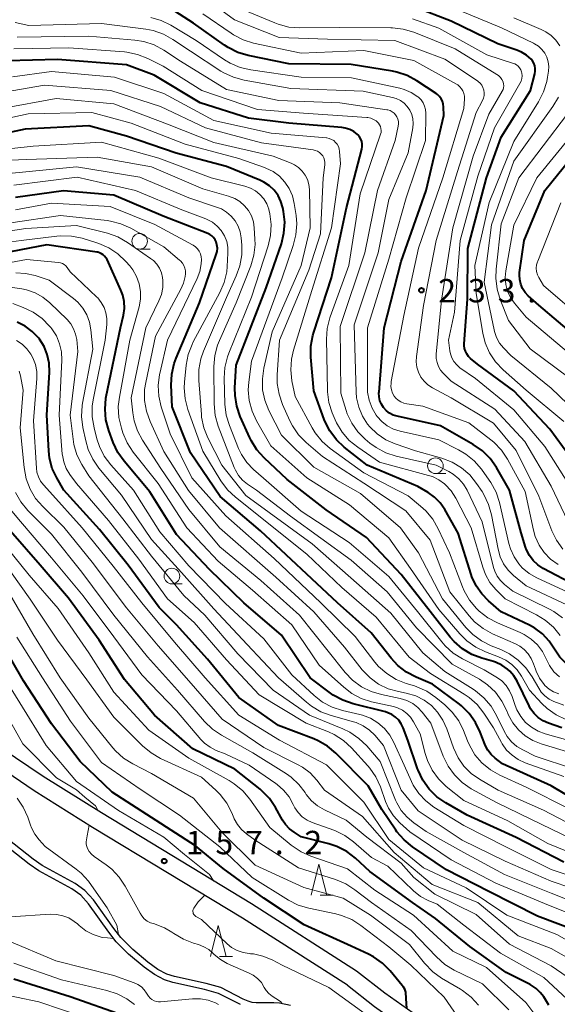
# Model space of a CAD drawing. Units: metres. Extents: x -76000 to -73999, y 27000 to 28500.
# Drawn here: x -74220 to -74134, y 27167 to 27324 of the extents above; entities that cross this region are included whole.
import ezdxf

# ---------------------------------------------------------------- set-up
doc = ezdxf.new("R2010")
doc.units = ezdxf.units.M
for name, color, linetype, lineweight in [('210100_道路縁(街区線)', 7, 'Continuous', 30), ('510100_河川', 7, 'Continuous', 30), ('633100_広葉樹林', 7, 'Continuous', 13), ('633200_針葉樹林', 7, 'Continuous', 13), ('710100_等高線(計曲線)', 7, 'Continuous', 40), ('710200_等高線(主曲線)', 7, 'Continuous', 13), ('731200_図化機測定による標高点', 7, 'Continuous', 40)]:
    doc.layers.add(name, color=color, linetype=linetype, lineweight=lineweight)
doc.styles.add('Style-WORKING', font='MS Gothic.ttf')

msp = doc.modelspace()

# ---------------------------------------------------------------- linework, layer by layer
at = {"layer": '210100_道路縁(街区線)', "linetype": 'Continuous', "lineweight": 30, "flags": 128}
for points in [[(-74166.15, 27172.05), (-74182.98, 27182.8), (-74207, 27197.35), (-74216.31, 27203.18), (-74223.03, 27207.72), (-74231.59, 27213.8), (-74238.76, 27219.13), (-74243.53, 27222.91), (-74247.21, 27226.22), (-74255.98, 27234.62)], [(-74167.63, 27169.78), (-74184.41, 27180.51), (-74208.42, 27195.05), (-74217.78, 27200.92), (-74224.57, 27205.5), (-74233.18, 27211.62), (-74240.41, 27216.99), (-74245.28, 27220.85), (-74249.05, 27224.24), (-74257.8, 27232.61)], [(-74147.93, 27158.09), (-74152.17, 27161.73), (-74157.1, 27165.3), (-74161.65, 27168.52), (-74166.15, 27172.05)], [(-74167.63, 27169.78), (-74163.27, 27166.35), (-74158.67, 27163.11), (-74153.84, 27159.61), (-74149.77, 27156.11)]]:
    msp.add_lwpolyline(points, dxfattribs=at)
at = {"layer": '510100_河川', "linetype": 'Continuous', "lineweight": 30, "flags": 128}
for points in [[(-74184.75, 27166.67), (-74188.27, 27168.47), (-74190.48, 27169.1), (-74195.56, 27170.2), (-74196.92, 27170.64), (-74198.48, 27171.47), (-74200.18, 27172.65), (-74202.66, 27174.75), (-74204.65, 27176.75), (-74205.83, 27178.25), (-74209.06, 27182.81), (-74210.32, 27184.18), (-74211.76, 27185.19), (-74217.02, 27188.08), (-74218.55, 27189.18), (-74222.61, 27192.35)], [(-74176.75, 27166.53), (-74178.47, 27166.92), (-74179.39, 27166.98), (-74182.22, 27166.96), (-74182.86, 27167.03), (-74183.52, 27167.22), (-74184.32, 27167.57), (-74187.9, 27169.41), (-74190.24, 27170.08), (-74195.3, 27171.16), (-74196.53, 27171.56), (-74197.96, 27172.32), (-74199.57, 27173.45), (-74201.99, 27175.48), (-74203.9, 27177.41), (-74205.03, 27178.85), (-74208.28, 27183.44), (-74209.66, 27184.94), (-74211.23, 27186.04), (-74216.48, 27188.93), (-74217.95, 27189.98), (-74222, 27193.15)]]:
    msp.add_lwpolyline(points, dxfattribs=at)
at = {"layer": '633100_広葉樹林', "linetype": 'Continuous', "lineweight": 13}
for p, q in [((-74200.88, 27287.61), (-74199.21, 27287.61)), ((-74153.53, 27251.67), (-74151.86, 27251.67)), ((-74195.72, 27234.01), (-74194.05, 27234.01))]:
    msp.add_line(p, q, dxfattribs=at)
for centre in [(-74200.88, 27288.86), (-74153.53, 27252.92), (-74195.72, 27235.26)]:
    msp.add_circle(centre, 1.25, dxfattribs=at)
at = {"layer": '633200_針葉樹林', "linetype": 'Continuous', "lineweight": 13}
for p, q in [((-74171.98, 27184.17), (-74169.9, 27184.17)), ((-74188.08, 27174.36), (-74186, 27174.36))]:
    msp.add_line(p, q, dxfattribs=at)
at = {"layer": '633200_針葉樹林', "linetype": 'Continuous', "lineweight": 13, "flags": 128}
for points in [[(-74173.44, 27184.17), (-74172.19, 27189.17), (-74170.94, 27184.17)], [(-74189.54, 27174.36), (-74188.29, 27179.36), (-74187.04, 27174.36)]]:
    msp.add_lwpolyline(points, dxfattribs=at)
at = {"layer": '710100_等高線(計曲線)', "linetype": 'Continuous', "lineweight": 40, "flags": 128}
for points, elevation in [([(-74143.78, 27252.65), (-74144.78, 27254.08), (-74146.01, 27255.31), (-74147.49, 27256.34), (-74152.7, 27259.3), (-74159.66, 27260.84), (-74160.28, 27261.04), (-74160.86, 27261.34), (-74161.38, 27261.74), (-74161.83, 27262.24), (-74162.17, 27262.77), (-74162.41, 27263.34), (-74162.54, 27263.96), (-74162.57, 27264.58), (-74162.56, 27264.7), (-74161.73, 27275), (-74159, 27285.64), (-74155.03, 27297), (-74152.2, 27309), (-74152.23, 27310.37), (-74152.28, 27310.82), (-74152.41, 27311.26), (-74152.62, 27311.67), (-74152.89, 27312.04), (-74153.22, 27312.35), (-74153.41, 27312.49), (-74156.51, 27314.54), (-74158.04, 27315.37), (-74159.7, 27315.93), (-74160.38, 27316.07), (-74167, 27317.17), (-74177, 27317.26), (-74183.49, 27318.58), (-74185.17, 27319.07), (-74186.73, 27319.85), (-74187.32, 27320.24), (-74192.24, 27323.76), (-74195.27, 27325.66)], 230), ([(-74148.32, 27287.68), (-74145.36, 27299), (-74143, 27305.54), (-74138.29, 27313), (-74137.62, 27315.66), (-74137.55, 27316.09), (-74137.55, 27316.53), (-74137.64, 27316.96), (-74137.79, 27317.36), (-74138.01, 27317.74), (-74138.23, 27318), (-74138.95, 27318.64), (-74139.77, 27319.14), (-74140.49, 27319.43), (-74143.55, 27320.45), (-74151, 27324.11), (-74156.83, 27326.35)], 240), ([(-74147.69, 27235.17), (-74147.8, 27235.5), (-74149.87, 27242.13), (-74152.03, 27245.93), (-74152.76, 27246.99), (-74153.66, 27247.9), (-74154.69, 27248.63), (-74156.37, 27249.63), (-74164.47, 27253), (-74168.13, 27255.89), (-74169.39, 27257.09), (-74170.43, 27258.49), (-74171.22, 27260.04), (-74171.32, 27260.31), (-74173, 27264.93), (-74173.47, 27270.31), (-74173.48, 27272.06), (-74173.17, 27273.77), (-74173.02, 27274.29), (-74170.19, 27283), (-74167.78, 27294.22), (-74165.31, 27303.61), (-74165.24, 27304.02), (-74165.24, 27304.43), (-74165.32, 27304.84), (-74165.46, 27305.22), (-74165.67, 27305.58), (-74165.93, 27305.89), (-74166.01, 27305.96), (-74166.6, 27306.41), (-74167.26, 27306.75), (-74167.97, 27306.97), (-74168.5, 27307.05), (-74177, 27307.78), (-74183.46, 27308.54), (-74191.17, 27311), (-74198.55, 27315.45), (-74203, 27317.09), (-74214.04, 27317.96), (-74222.03, 27317.73)], 220), ([(-74141.62, 27220.06), (-74142, 27220.39), (-74142.91, 27221.01), (-74143.92, 27221.47), (-74144.24, 27221.57), (-74146.1, 27222.11), (-74147.72, 27222.74), (-74149.22, 27223.64), (-74150.53, 27224.79), (-74151.15, 27225.51), (-74154.39, 27229.61), (-74159, 27235.51), (-74164.57, 27241.43), (-74171, 27245.86), (-74177.27, 27250.73), (-74180.96, 27254.19), (-74182.12, 27255.49), (-74183.04, 27256.97), (-74183.25, 27257.41), (-74184.77, 27260.8), (-74185.34, 27262.45), (-74185.61, 27264.17), (-74185.62, 27265.4), (-74185.44, 27269), (-74180.62, 27281.38), (-74178.2, 27288.45), (-74177.78, 27290.15), (-74177.66, 27291.89), (-74177.85, 27293.64), (-74177.97, 27294.2), (-74178.26, 27295.21), (-74178.73, 27296.16), (-74179.35, 27297.01), (-74180.11, 27297.74), (-74180.99, 27298.32), (-74181.62, 27298.63), (-74187, 27300.81), (-74195.02, 27302.98), (-74203, 27305.67), (-74209, 27307.34), (-74219.19, 27306.81), (-74223.46, 27305.87)], 210), ([(-74130.69, 27273.31), (-74137, 27278.63), (-74138.68, 27280.14), (-74139.18, 27280.68), (-74139.59, 27281.31), (-74139.88, 27281.99), (-74140.04, 27282.71), (-74140.08, 27283.45), (-74140.05, 27283.88), (-74139.35, 27289), (-74136.04, 27297), (-74127, 27308.11)], 250), ([(-74147.1, 27211.84), (-74148.11, 27213.26), (-74149.36, 27214.48), (-74149.7, 27214.75), (-74154.01, 27217.99), (-74156.62, 27219.09), (-74158.16, 27219.91), (-74159.54, 27220.98), (-74160.6, 27222.13), (-74163.8, 27226.2), (-74169.21, 27231), (-74181.51, 27242.49), (-74188.01, 27247.99), (-74192.74, 27255), (-74195.67, 27262.33), (-74195.82, 27265.82), (-74195.74, 27267.56), (-74195.36, 27269.27), (-74195.03, 27270.16), (-74191.28, 27279), (-74188.61, 27286.74), (-74188.48, 27287.24), (-74188.44, 27287.75), (-74188.5, 27288.27), (-74188.63, 27288.74), (-74188.8, 27289.11), (-74189.04, 27289.44), (-74189.33, 27289.73), (-74189.67, 27289.96), (-74189.99, 27290.11), (-74197.14, 27292.86), (-74205, 27296.22), (-74213.08, 27296.92), (-74220.75, 27295.84)], 200), ([(-74173.61, 27219), (-74178.17, 27225.83), (-74184.2, 27231), (-74189.68, 27236.32), (-74195, 27241.93), (-74199.24, 27248.76), (-74203.37, 27253.64), (-74204.37, 27255.06), (-74205.13, 27256.67), (-74205.81, 27258.56), (-74206.27, 27260.25), (-74206.42, 27261.98), (-74206.27, 27263.72), (-74206.22, 27263.99), (-74203.97, 27275), (-74203.49, 27277.05), (-74203.33, 27278.12), (-74203.36, 27279.2), (-74203.58, 27280.25), (-74203.87, 27281.03), (-74206.08, 27285.92), (-74206.53, 27286.46), (-74206.75, 27286.68), (-74207.01, 27286.87), (-74207.29, 27287), (-74207.59, 27287.09), (-74207.67, 27287.1), (-74215.74, 27288.26), (-74224.38, 27286.64)], 190), ([(-74130.17, 27251.83), (-74135.23, 27258.77), (-74141, 27264.94), (-74146.79, 27269.21), (-74147.91, 27270.11), (-74148.25, 27270.43), (-74148.53, 27270.82), (-74148.74, 27271.24), (-74148.88, 27271.7), (-74148.93, 27272.17), (-74148.92, 27272.43), (-74148.41, 27279.59), (-74148.32, 27287.68)], 240), ([(-74215.67, 27270.71), (-74216.19, 27272.01), (-74216.93, 27273.2), (-74217.08, 27273.4), (-74218.07, 27274.44), (-74219.22, 27275.29), (-74220.51, 27275.93)], 180), ([(-74130.69, 27178.4), (-74137.17, 27180.83), (-74145, 27184.79), (-74151.76, 27188.24), (-74157.2, 27191.93), (-74158.55, 27193.03), (-74159.69, 27194.35), (-74159.85, 27194.58), (-74162.1, 27197.9), (-74164.31, 27201.69), (-74169.49, 27206.92), (-74170.82, 27208.04), (-74172.33, 27208.92), (-74173, 27209.21), (-74178.63, 27211.37), (-74185, 27215.81), (-74190.01, 27221.99), (-74195, 27227.48), (-74197.74, 27230.26), (-74202.74, 27237), (-74207.29, 27242.71), (-74213, 27249), (-74214.16, 27251), (-74214.87, 27252.51), (-74215.3, 27254.12), (-74215.44, 27255.31), (-74215.73, 27261), (-74215.34, 27267.93), (-74215.38, 27269.34), (-74215.67, 27270.71)], 180), ([(-74141.67, 27249), (-74143.78, 27252.65)], 230), ([(-74139.83, 27242.17), (-74141.67, 27249)], 230), ([(-74198.49, 27213), (-74203.29, 27218.71), (-74207.35, 27225), (-74212.26, 27231.74), (-74216.82, 27237), (-74221.57, 27242.43)], 170), ([(-74139.1, 27239.9), (-74139.83, 27242.17)], 230), ([(-74138.95, 27239.47), (-74139.1, 27239.9)], 230), ([(-74138.49, 27238.56), (-74138.95, 27239.47)], 230), ([(-74137.87, 27237.75), (-74138.49, 27238.56)], 230), ([(-74137.13, 27237.05), (-74137.87, 27237.75)], 230), ([(-74136.27, 27236.5), (-74137.13, 27237.05)], 230), ([(-74131, 27233.7), (-74136.27, 27236.5)], 230), ([(-74109.61, 27211.44), (-74110.25, 27211.75), (-74118.85, 27215), (-74125.75, 27218.25), (-74130.37, 27219.98), (-74131.58, 27220.56), (-74132.68, 27221.34), (-74133.62, 27222.3), (-74134.38, 27223.4), (-74134.48, 27223.58), (-74135.32, 27224.87), (-74136.37, 27226), (-74137.6, 27226.93), (-74138.48, 27227.41), (-74143, 27229.57), (-74145.01, 27231.28), (-74146.12, 27232.41), (-74147.03, 27233.72), (-74147.69, 27235.17)], 220), ([(-74158.12, 27166.03), (-74158.19, 27167.63), (-74158.27, 27168.67), (-74158.45, 27169.14), (-74158.71, 27169.58), (-74158.84, 27169.73), (-74160.8, 27172.08), (-74162.03, 27173.32), (-74163.45, 27174.32), (-74164.22, 27174.73), (-74167, 27176.03), (-74174.54, 27179.46), (-74181, 27183.73), (-74187.53, 27188.47), (-74191.92, 27192.08), (-74199, 27196.64), (-74205.3, 27200.7), (-74210.4, 27205.6), (-74215, 27211.61), (-74219.49, 27218.51), (-74223.24, 27225)], 160), ([(-74133.28, 27211), (-74135.42, 27211.73), (-74136.28, 27212.11), (-74137.06, 27212.63), (-74137.73, 27213.28), (-74138.29, 27214.04), (-74138.53, 27214.48), (-74140.44, 27218.42), (-74140.96, 27219.29), (-74141.62, 27220.06)], 210), ([(-74133, 27189.45), (-74140.58, 27193.42), (-74148.47, 27197), (-74151.89, 27198.96), (-74153.32, 27199.95), (-74154.56, 27201.18), (-74155.57, 27202.6), (-74156.31, 27204.18), (-74156.39, 27204.4), (-74157.97, 27209), (-74158.71, 27211), (-74159.01, 27211.64), (-74159.41, 27212.21), (-74159.91, 27212.7), (-74160.49, 27213.1), (-74161.13, 27213.4), (-74161.52, 27213.52), (-74166.72, 27214.81), (-74168.37, 27215.38), (-74169.89, 27216.22), (-74170.33, 27216.53), (-74173.61, 27219)], 190), ([(-74135.4, 27166.6), (-74136.2, 27167.9), (-74136.76, 27168.64), (-74137.43, 27169.28), (-74138.21, 27169.79), (-74138.36, 27169.87), (-74142.21, 27171.79), (-74148.03, 27175.97), (-74153.54, 27180.46), (-74157.2, 27183), (-74164.01, 27187.99), (-74166.35, 27190.13), (-74167.74, 27191.18), (-74169.29, 27191.98), (-74170.61, 27192.42), (-74175, 27193.54), (-74176.17, 27194.27), (-74176.91, 27194.83), (-74177.55, 27195.51), (-74178.01, 27196.21), (-74179.12, 27198.21), (-74180.09, 27199.65), (-74181.3, 27200.9), (-74181.61, 27201.16), (-74185.62, 27204.38), (-74192.38, 27207.62), (-74198.49, 27213)], 170), ([(-74128.3, 27197.7), (-74135, 27201.72), (-74142.79, 27205.21), (-74143.96, 27206.1), (-74144.62, 27206.71), (-74145.16, 27207.42), (-74145.58, 27208.22), (-74145.64, 27208.38), (-74146.35, 27210.27), (-74147.1, 27211.84)], 200), ([(-74221, 27170.79), (-74212.02, 27167.98), (-74203.52, 27165)], 160)]:
    msp.add_lwpolyline(points, dxfattribs=dict(at, elevation=elevation))
at = {"layer": '710200_等高線(主曲線)', "linetype": 'Continuous', "lineweight": 13, "flags": 128}
for points, elevation in [([(-74156.26, 27267.88), (-74156.51, 27268.69), (-74156.61, 27269.54), (-74156.57, 27270.39), (-74155.42, 27278.58), (-74153.4, 27289), (-74149.99, 27300.01), (-74147, 27309.46), (-74146, 27311.39), (-74145.84, 27311.78), (-74145.75, 27312.2), (-74145.73, 27312.62), (-74145.79, 27313.04), (-74145.92, 27313.45), (-74146.11, 27313.82), (-74146.37, 27314.16), (-74146.69, 27314.44), (-74146.81, 27314.53), (-74152, 27318), (-74160.03, 27321), (-74170.79, 27321.21), (-74178.55, 27321.45), (-74185.71, 27324.29), (-74192.06, 27329)], 234), ([(-74139.21, 27256.79), (-74144.04, 27261.96), (-74151, 27266.47), (-74152.28, 27267.73), (-74152.71, 27268.24), (-74153.04, 27268.81), (-74153.27, 27269.43), (-74153.39, 27270.08), (-74153.39, 27270.79), (-74152.56, 27279.44), (-74150.72, 27291), (-74147.51, 27302.49), (-74145, 27309.22), (-74142.84, 27312.87), (-74142.71, 27313.14), (-74142.63, 27313.43), (-74142.6, 27313.73), (-74142.62, 27314.04), (-74142.7, 27314.33), (-74142.71, 27314.36), (-74142.89, 27314.74), (-74143.13, 27315.08), (-74143.43, 27315.38), (-74143.71, 27315.57), (-74150.36, 27319.64), (-74157.01, 27322.3), (-74158.68, 27322.8), (-74160.41, 27323.01), (-74160.66, 27323.01), (-74168.94, 27323.06), (-74175.28, 27323.02), (-74177.02, 27323.15), (-74178.71, 27323.59), (-74179.26, 27323.81), (-74184.13, 27325.87)], 236), ([(-74135.58, 27315.1), (-74135.44, 27316.1), (-74135.4, 27316.85), (-74135.49, 27317.59), (-74135.71, 27318.3), (-74136.04, 27318.96), (-74136.49, 27319.56), (-74137.03, 27320.07), (-74137.66, 27320.47), (-74137.83, 27320.56), (-74142.98, 27323.02), (-74152.89, 27327.11)], 242), ([(-74140.95, 27238.37), (-74141.52, 27239.63), (-74141.76, 27240.46), (-74143.28, 27247.03), (-74143.82, 27248.69), (-74144.64, 27250.23), (-74144.92, 27250.64), (-74146.18, 27252.38), (-74147.31, 27253.7), (-74148.67, 27254.8), (-74149.82, 27255.48), (-74153, 27257.06), (-74159.19, 27258.46), (-74160.25, 27258.8), (-74161.24, 27259.32), (-74162.12, 27260), (-74162.87, 27260.83), (-74163, 27261), (-74163.67, 27262.15), (-74164.14, 27263.4), (-74164.38, 27264.72), (-74164.41, 27265.45), (-74164.38, 27275), (-74161, 27285.97), (-74158.21, 27295.79), (-74155.14, 27305), (-74155.09, 27309.37), (-74155.13, 27309.94), (-74155.28, 27310.5), (-74155.51, 27311.02), (-74155.84, 27311.49), (-74156.24, 27311.9), (-74156.36, 27312), (-74157.41, 27312.68), (-74158.56, 27313.16), (-74159.23, 27313.35), (-74166.97, 27315.03), (-74175, 27315.12), (-74183.1, 27316.29), (-74184.8, 27316.69), (-74186.4, 27317.38), (-74187.28, 27317.91), (-74191.83, 27321), (-74195.87, 27323.44), (-74197.43, 27324.21), (-74199.11, 27324.69)], 228), ([(-74160.39, 27264.56), (-74160.57, 27265.08), (-74160.65, 27265.62), (-74160.64, 27266.17), (-74160.61, 27266.43), (-74158.61, 27277), (-74156.26, 27287.74), (-74152.33, 27299), (-74149, 27310.1), (-74148.88, 27311.67), (-74148.89, 27312.09), (-74148.97, 27312.51), (-74149.12, 27312.91), (-74149.34, 27313.28), (-74149.62, 27313.6), (-74149.95, 27313.87), (-74150.14, 27313.99), (-74157, 27317.78), (-74165, 27319.41), (-74175.03, 27318.97), (-74182.64, 27320.58), (-74184.31, 27321.09), (-74185.86, 27321.89), (-74186.25, 27322.14), (-74190.75, 27325.25)], 232), ([(-74151.45, 27273), (-74150.48, 27277.52), (-74149.55, 27289), (-74146.75, 27299.25), (-74144.08, 27307), (-74140, 27314.1), (-74139.82, 27314.49), (-74139.71, 27314.91), (-74139.67, 27315.34), (-74139.71, 27315.77), (-74139.76, 27316), (-74139.88, 27316.32), (-74140.05, 27316.61), (-74140.27, 27316.87), (-74140.53, 27317.08), (-74140.83, 27317.25), (-74141.02, 27317.32), (-74145.28, 27318.72), (-74153, 27322.96), (-74157.22, 27324.45)], 238), ([(-74133.63, 27320.15), (-74134.23, 27321.02), (-74134.98, 27321.78), (-74135.84, 27322.4), (-74136.59, 27322.77), (-74141, 27324.61)], 244), ([(-74146.96, 27250.11), (-74148.05, 27251.45), (-74149.35, 27252.59), (-74150.83, 27253.48), (-74152.52, 27254.12), (-74156.71, 27255.29), (-74159.97, 27256.41), (-74161.48, 27257.08), (-74162.86, 27258.01), (-74164.05, 27259.16), (-74164.4, 27259.6), (-74165.23, 27260.88), (-74165.82, 27262.29), (-74166.15, 27263.79), (-74166.23, 27264.7), (-74166.53, 27275.47), (-74162.71, 27287), (-74161, 27295.55), (-74157.87, 27303), (-74157.14, 27307), (-74157.07, 27307.73), (-74157.13, 27308.46), (-74157.31, 27309.17), (-74157.62, 27309.83), (-74158.03, 27310.43), (-74158.54, 27310.95), (-74159.14, 27311.38), (-74159.8, 27311.69), (-74160.38, 27311.86), (-74165.12, 27312.88), (-74176.69, 27313.31), (-74184.17, 27314.65), (-74185.86, 27315.1), (-74187.43, 27315.84), (-74187.86, 27316.1), (-74192.74, 27319.26), (-74195.56, 27321.16), (-74197.08, 27322), (-74198.73, 27322.57), (-74199.87, 27322.78), (-74207, 27323.69), (-74218.62, 27323.38), (-74220.81, 27323.89)], 226), ([(-74144.22, 27236.66), (-74146.03, 27243.97), (-74148.46, 27249), (-74149.04, 27249.98), (-74149.79, 27250.84), (-74150.67, 27251.57), (-74151.41, 27252), (-74153.4, 27253), (-74159.83, 27254.47), (-74161.49, 27255), (-74163.03, 27255.82), (-74164.01, 27256.53), (-74164.78, 27257.18), (-74165.97, 27258.35), (-74166.93, 27259.72), (-74167.64, 27261.24), (-74167.83, 27261.79), (-74168.66, 27264.56), (-74168.76, 27275.24), (-74164.84, 27287), (-74162.83, 27297), (-74159.99, 27305), (-74159.5, 27307.28), (-74159.45, 27307.66), (-74159.47, 27308.04), (-74159.55, 27308.41), (-74159.7, 27308.76), (-74159.9, 27309.08), (-74160.16, 27309.36), (-74160.46, 27309.59), (-74160.8, 27309.76), (-74161.16, 27309.88), (-74161.31, 27309.9), (-74168.81, 27311), (-74178.62, 27311.38), (-74187, 27313.15), (-74194.32, 27317.68), (-74197.03, 27319.46), (-74198.56, 27320.29), (-74200.21, 27320.84), (-74201.67, 27321.07), (-74209, 27321.7), (-74220.47, 27321.53)], 224), ([(-74150.27, 27247.72), (-74151.03, 27248.89), (-74151.97, 27249.92), (-74152.09, 27250.02), (-74153, 27250.68), (-74154.01, 27251.18), (-74154.65, 27251.39), (-74162.49, 27253.51), (-74165.98, 27255.89), (-74167.33, 27256.99), (-74168.47, 27258.31), (-74169.36, 27259.8), (-74169.59, 27260.3), (-74170.04, 27261.39), (-74170.57, 27263.05), (-74170.8, 27264.78), (-74170.81, 27265.05), (-74170.96, 27273.17), (-74170.85, 27274.91), (-74170.43, 27276.6), (-74170.36, 27276.78), (-74167.37, 27285), (-74165.56, 27296.44), (-74162.31, 27305.98), (-74162.24, 27306.29), (-74162.22, 27306.6), (-74162.25, 27306.92), (-74162.34, 27307.22), (-74162.48, 27307.5), (-74162.66, 27307.75), (-74162.69, 27307.79), (-74163.04, 27308.11), (-74163.44, 27308.36), (-74163.88, 27308.54), (-74164.34, 27308.64), (-74164.49, 27308.65), (-74174.63, 27309.37), (-74182.04, 27309.96), (-74190.92, 27313), (-74197.12, 27316.88), (-74199.58, 27318.12), (-74201.21, 27318.76), (-74202.91, 27319.11), (-74203.32, 27319.15), (-74212.2, 27319.8), (-74221.03, 27319.64)], 222), ([(-74146.54, 27229.67), (-74146.83, 27229.96), (-74146.96, 27230.08), (-74148.07, 27231.42), (-74148.94, 27232.93), (-74149.19, 27233.52), (-74151.3, 27239), (-74153.07, 27242.85), (-74153.94, 27244.36), (-74155.05, 27245.71), (-74155.91, 27246.48), (-74157.91, 27248.09), (-74165, 27251.77), (-74170.37, 27255.67), (-74171.68, 27256.82), (-74172.78, 27258.17), (-74173.27, 27258.98), (-74176, 27264), (-74176.5, 27266.54), (-74176.68, 27268.27), (-74176.57, 27270.01), (-74176.25, 27271.4), (-74173.31, 27281), (-74170.17, 27291), (-74168.73, 27301.27), (-74168.87, 27303.24), (-74168.93, 27303.64), (-74169.06, 27304.03), (-74169.25, 27304.38), (-74169.51, 27304.69), (-74169.81, 27304.96), (-74170.16, 27305.17), (-74170.53, 27305.31), (-74170.93, 27305.39), (-74170.97, 27305.4), (-74179.82, 27306.18), (-74189, 27308.17), (-74197, 27312.5), (-74204.89, 27315.11), (-74215, 27316.01), (-74221.26, 27315.19)], 218), ([(-74133, 27260), (-74138.99, 27265.01), (-74142.69, 27268.28), (-74143.9, 27269.54), (-74144.86, 27270.99), (-74145.56, 27272.59), (-74145.95, 27274.15), (-74147, 27280.52), (-74147.24, 27285), (-74144.92, 27295.08), (-74141, 27304.82), (-74137.01, 27311.2), (-74136.21, 27312.76), (-74135.7, 27314.42), (-74135.58, 27315.1)], 242), ([(-74139.31, 27223.51), (-74140.04, 27224.05), (-74140.69, 27224.4), (-74144.37, 27226.01), (-74145.9, 27226.85), (-74147.26, 27227.94), (-74148.15, 27228.91), (-74151.24, 27232.76), (-74154.37, 27241), (-74158.29, 27245.71), (-74165, 27250.15), (-74171.61, 27254.39), (-74174.23, 27256.65), (-74175.44, 27257.9), (-74176.43, 27259.34), (-74176.82, 27260.11), (-74178, 27262.72), (-74178.57, 27264.37), (-74178.85, 27266.09), (-74178.86, 27267.5), (-74178.5, 27273), (-74173.79, 27284.21), (-74171.93, 27290.07), (-74171.5, 27299), (-74171.25, 27301.09), (-74171.24, 27301.46), (-74171.29, 27301.83), (-74171.41, 27302.19), (-74171.58, 27302.52), (-74171.81, 27302.81), (-74172.09, 27303.06), (-74172.41, 27303.26), (-74172.76, 27303.39), (-74173.08, 27303.47), (-74181.38, 27304.62), (-74190.34, 27307), (-74197.56, 27310.44), (-74205.52, 27313), (-74216.14, 27313.86), (-74222.55, 27312.72)], 216), ([(-74138.05, 27219.15), (-74139.04, 27220.59), (-74140.27, 27221.83), (-74141.69, 27222.83), (-74143.06, 27223.5), (-74144.6, 27224.11), (-74146.16, 27224.89), (-74147.56, 27225.93), (-74148.64, 27227.05), (-74152.4, 27231.6), (-74156.24, 27239), (-74159.11, 27243), (-74165.53, 27248.47), (-74173, 27252.71), (-74178.19, 27257.81), (-74180.19, 27261.78), (-74180.84, 27263.4), (-74181.19, 27265.1), (-74181.24, 27266.85), (-74181, 27268.52), (-74179.66, 27274.34), (-74175.05, 27285), (-74173.58, 27291), (-74173.71, 27297.15), (-74173.79, 27297.95), (-74174.02, 27298.72), (-74174.38, 27299.45), (-74174.85, 27300.1), (-74175.44, 27300.66), (-74176.11, 27301.11), (-74176.64, 27301.36), (-74179.51, 27302.49), (-74189, 27304.69), (-74196.41, 27307.59), (-74205, 27310.83), (-74214.27, 27311.73), (-74222.93, 27310.09)], 214), ([(-74129.74, 27260.26), (-74135, 27265.33), (-74141.45, 27270.55), (-74142.62, 27271.78), (-74143.26, 27272.57), (-74143.76, 27273.47), (-74144.09, 27274.43), (-74144.14, 27274.66), (-74145.71, 27282.29), (-74144.53, 27291.47), (-74141, 27301.66), (-74134.72, 27310.43), (-74133.83, 27311.93)], 244), ([(-74134.22, 27213.06), (-74135.64, 27214.06), (-74136.48, 27214.87), (-74138.47, 27217), (-74139.74, 27219.23), (-74140.43, 27220.24), (-74141.28, 27221.11), (-74142.28, 27221.82), (-74143.41, 27222.36), (-74145.52, 27223.14), (-74147.09, 27223.89), (-74148.52, 27224.89), (-74149.65, 27226.02), (-74153, 27229.94), (-74157.5, 27236.5), (-74161, 27241.39), (-74167.31, 27246.69), (-74174.1, 27251), (-74179.86, 27256.14), (-74182.15, 27260.1), (-74182.89, 27261.68), (-74183.34, 27263.37), (-74183.49, 27265.1), (-74183.41, 27266.32), (-74183, 27269.67), (-74178.09, 27283), (-74176.28, 27288.19), (-74175.86, 27289.88), (-74175.73, 27291.62), (-74175.84, 27292.99), (-74176.13, 27294.91), (-74176.43, 27296.14), (-74176.94, 27297.29), (-74177.64, 27298.34), (-74178.51, 27299.25), (-74179.53, 27300), (-74180.66, 27300.56), (-74180.9, 27300.65), (-74185, 27302.08), (-74193.6, 27304.4), (-74202.25, 27307.75), (-74208.55, 27309.45), (-74218.73, 27309.27), (-74223.71, 27308.21)], 212), ([(-74132.14, 27267), (-74138.36, 27271.64), (-74141.81, 27276.19), (-74143.16, 27279.53), (-74143.67, 27281.2), (-74143.88, 27282.93), (-74143.83, 27284.41), (-74143, 27291.67), (-74140.19, 27299), (-74132.37, 27309.24)], 246), ([(-74132.23, 27271), (-74139, 27276.7), (-74140.89, 27278.96), (-74141.52, 27279.87), (-74141.99, 27280.88), (-74142.27, 27281.95), (-74142.37, 27283.05), (-74142.27, 27284.13), (-74141, 27291.45), (-74137.32, 27299), (-74129, 27309.22)], 248), ([(-74140.48, 27213.86), (-74140.75, 27214.53), (-74141.24, 27215.98), (-74141.65, 27216.91), (-74142.21, 27217.75), (-74142.91, 27218.49), (-74143.73, 27219.09), (-74143.85, 27219.15), (-74145.75, 27220.25), (-74149.21, 27222), (-74150.69, 27222.93), (-74151.98, 27224.09), (-74152.53, 27224.73), (-74156.39, 27229.61), (-74161, 27235.22), (-74167.35, 27240.65), (-74175, 27245.67), (-74181.08, 27250.92), (-74182.68, 27252.32), (-74183.74, 27253.43), (-74184.6, 27254.71), (-74185.07, 27255.69), (-74186.52, 27259.35), (-74187.03, 27261.02), (-74187.23, 27262.78), (-74187.34, 27266.92), (-74187.24, 27268.66), (-74186.83, 27270.36), (-74186.62, 27270.93), (-74183, 27279.91), (-74180.32, 27288.1), (-74179.93, 27289.8), (-74179.83, 27291.54), (-74180.04, 27293.27), (-74180.2, 27293.94), (-74180.21, 27293.97), (-74180.54, 27294.84), (-74181.02, 27295.63), (-74181.62, 27296.33), (-74182.34, 27296.91), (-74183.14, 27297.36), (-74184.06, 27297.68), (-74189.46, 27299), (-74197.82, 27302.18), (-74207, 27304.7), (-74217.91, 27304.09), (-74224.31, 27303.41)], 208), ([(-74141.15, 27211.77), (-74141.84, 27213.03), (-74141.93, 27213.27), (-74142.11, 27213.71), (-74142.89, 27215.27), (-74143.93, 27216.67), (-74145.2, 27217.86), (-74146.5, 27218.74), (-74150.83, 27221.17), (-74156.54, 27227), (-74161.26, 27232.74), (-74167, 27237.8), (-74176.72, 27244.86), (-74182.15, 27249), (-74183.62, 27250), (-74184.4, 27250.63), (-74185.05, 27251.38), (-74185.56, 27252.24), (-74185.74, 27252.66), (-74188.3, 27259.27), (-74188.79, 27260.95), (-74188.98, 27262.85), (-74189, 27268.82), (-74188.86, 27270.56), (-74188.41, 27272.24), (-74188.12, 27272.96), (-74185.41, 27279), (-74183.09, 27284.95), (-74182.6, 27286.62), (-74182.41, 27288.36), (-74182.43, 27289.2), (-74182.54, 27291), (-74182.68, 27291.97), (-74183, 27292.91), (-74183.47, 27293.77), (-74184.08, 27294.54), (-74184.82, 27295.2), (-74185.66, 27295.71), (-74186.64, 27296.09), (-74190.75, 27297.25), (-74199, 27300.76), (-74207.67, 27302.33), (-74219, 27301.97), (-74225.39, 27301.66)], 206), ([(-74140.52, 27208), (-74141.36, 27208.73), (-74142.06, 27209.59), (-74142.55, 27210.44), (-74143.75, 27212.96), (-74144.63, 27214.47), (-74145.76, 27215.8), (-74147.1, 27216.91), (-74147.48, 27217.16), (-74152.01, 27219.99), (-74155.54, 27223), (-74160.68, 27229.32), (-74167.08, 27235), (-74173.28, 27240.43), (-74183.86, 27248.14), (-74187.73, 27253), (-74189.95, 27257.39), (-74190.6, 27259), (-74190.96, 27260.71), (-74191, 27261.13), (-74191.42, 27266.57), (-74191.4, 27268.32), (-74191.08, 27270.03), (-74190.65, 27271.24), (-74187, 27279.86), (-74185.42, 27283.31), (-74184.83, 27284.95), (-74184.54, 27286.67), (-74184.53, 27288.25), (-74184.62, 27289.38), (-74184.78, 27290.35), (-74185.11, 27291.27), (-74185.59, 27292.13), (-74186.21, 27292.89), (-74186.96, 27293.53), (-74187.8, 27294.03), (-74188.44, 27294.28), (-74193, 27295.82), (-74200.88, 27299.12), (-74211, 27300.75), (-74222.37, 27299.63)], 204), ([(-74148.15, 27215.85), (-74148.91, 27216.37), (-74154.34, 27219.66), (-74157.71, 27222.29), (-74163, 27228.67), (-74168.54, 27233.46), (-74174.11, 27238.78), (-74185.56, 27247.89), (-74186.83, 27249.09), (-74187.88, 27250.52), (-74190.76, 27255.24), (-74193.16, 27261.95), (-74193.61, 27263.64), (-74193.75, 27265.38), (-74193.7, 27266.32), (-74193.44, 27269.01), (-74193.12, 27270.72), (-74192.5, 27272.35), (-74192.29, 27272.76), (-74188.04, 27280.67), (-74187.35, 27282.27), (-74186.95, 27283.96), (-74186.87, 27284.8), (-74186.74, 27286.93), (-74186.76, 27287.9), (-74186.95, 27288.84), (-74187.31, 27289.74), (-74187.81, 27290.56), (-74188.45, 27291.29), (-74189.21, 27291.89), (-74190.06, 27292.35), (-74190.3, 27292.45), (-74194.11, 27293.89), (-74201.55, 27297), (-74210.9, 27299.1), (-74221, 27297.86)], 202), ([(-74149.8, 27212.1), (-74150.83, 27213.51), (-74152.03, 27214.67), (-74153.46, 27215.85), (-74154.9, 27216.83), (-74156.49, 27217.55), (-74156.9, 27217.68), (-74158.22, 27218.08), (-74159.84, 27218.73), (-74161.32, 27219.65), (-74162.62, 27220.81), (-74163.21, 27221.5), (-74166.4, 27225.6), (-74171.89, 27231), (-74179.33, 27238.08), (-74187.08, 27244.92), (-74192.52, 27251), (-74195.99, 27258.01), (-74197.42, 27262.36), (-74197.81, 27264.05), (-74197.91, 27265.79), (-74197.7, 27267.52), (-74197.66, 27267.71), (-74196.44, 27273), (-74191.69, 27282.9), (-74191.26, 27284.04), (-74191.03, 27285.23), (-74191, 27285.92), (-74191.04, 27286.38), (-74191.16, 27286.83), (-74191.36, 27287.25), (-74191.62, 27287.63), (-74191.95, 27287.96), (-74192.33, 27288.22), (-74192.4, 27288.26), (-74198.47, 27291.53), (-74205.59, 27294.41), (-74215, 27294.98), (-74220.77, 27293.87)], 198), ([(-74129.78, 27276.22), (-74136.25, 27281.75), (-74136.97, 27283.03), (-74137.2, 27283.5), (-74137.33, 27284.01), (-74137.38, 27284.54), (-74137.33, 27285.07), (-74137.19, 27285.58), (-74137.16, 27285.66), (-74133.44, 27295)], 252), ([(-74159.46, 27216.77), (-74161.09, 27217.24), (-74162.62, 27217.99), (-74164, 27218.99), (-74165.24, 27220.28), (-74168.11, 27223.89), (-74173, 27229.52), (-74179.08, 27235.08), (-74188.09, 27243), (-74193.06, 27248.94), (-74197, 27255.2), (-74199.21, 27260.01), (-74199.79, 27261.65), (-74200.09, 27263.36), (-74200.08, 27265.11), (-74199.91, 27266.23), (-74198.36, 27273.64), (-74194.29, 27281.17), (-74193.86, 27282.17), (-74193.61, 27283.22), (-74193.56, 27283.67), (-74193.56, 27284.12), (-74193.65, 27284.56), (-74193.81, 27284.99), (-74194.04, 27285.37), (-74194.33, 27285.71), (-74194.48, 27285.85), (-74197, 27287.94), (-74202.29, 27290.93), (-74203.87, 27291.65), (-74205.56, 27292.09), (-74206.1, 27292.16), (-74213.55, 27293), (-74221.49, 27291.82)], 196), ([(-74188.04, 27239.96), (-74193, 27245.92), (-74197.49, 27252.51), (-74200.44, 27257), (-74201.24, 27258.49), (-74201.78, 27260.1), (-74201.99, 27261.39), (-74202.23, 27263.77), (-74199.91, 27275), (-74197.79, 27279.3), (-74197.39, 27280.34), (-74197.17, 27281.44), (-74197.15, 27282.55), (-74197.2, 27283.04), (-74197.38, 27283.81), (-74197.69, 27284.53), (-74198.12, 27285.19), (-74198.66, 27285.77), (-74199.12, 27286.12), (-74202.84, 27288.68), (-74204.36, 27289.54), (-74206.04, 27290.13), (-74211, 27291.39), (-74219.12, 27290.88), (-74222.97, 27290.29)], 194), ([(-74188.33, 27237.67), (-74193.35, 27243), (-74197.93, 27250.07), (-74201.9, 27255.11), (-74202.86, 27256.57), (-74203.55, 27258.18), (-74203.81, 27258.96), (-74204.2, 27260.66), (-74204.3, 27262.4), (-74204.13, 27263.91), (-74202.44, 27273), (-74200.97, 27278.35), (-74200.75, 27279.57), (-74200.74, 27280.81), (-74200.95, 27282.04), (-74201.37, 27283.2), (-74201.98, 27284.28), (-74202.48, 27284.92), (-74203.11, 27285.64), (-74204.36, 27286.84), (-74205.81, 27287.81), (-74207.41, 27288.52), (-74207.75, 27288.63), (-74210.08, 27289.33), (-74211.79, 27289.68), (-74213.53, 27289.73), (-74214.14, 27289.68), (-74219.84, 27289), (-74223.89, 27288.46)], 192), ([(-74206.57, 27278.26), (-74207.02, 27279.06), (-74207.6, 27279.78), (-74207.73, 27279.91), (-74209.96, 27282.04), (-74212.02, 27283.98), (-74212.51, 27284.67), (-74212.72, 27284.92), (-74212.96, 27285.13), (-74213.24, 27285.29), (-74213.54, 27285.4), (-74213.85, 27285.45), (-74219, 27285.95), (-74224.74, 27284.88)], 188), ([(-74208.93, 27275.92), (-74209.36, 27277.09), (-74210, 27278.16), (-74210.8, 27279.11), (-74211.48, 27279.69), (-74215.35, 27282.65), (-74217.63, 27283.37), (-74219.16, 27283.71), (-74220.73, 27283.78)], 186), ([(-74128.67, 27182.02), (-74135, 27184.5), (-74142.49, 27187.51), (-74149, 27191.03), (-74155, 27194.39), (-74157, 27195.77), (-74158.08, 27196.67), (-74159, 27197.74), (-74159.71, 27198.96), (-74159.91, 27199.41), (-74162.4, 27205.6), (-74164.53, 27208.08), (-74165.78, 27209.29), (-74167.22, 27210.27), (-74168.33, 27210.81), (-74173.7, 27213), (-74179.52, 27217), (-74185.19, 27222.81), (-74190.44, 27229), (-74193.83, 27232.17), (-74199, 27238.48), (-74203.59, 27244.41), (-74209, 27251.31), (-74210.14, 27253.15), (-74210.92, 27254.69), (-74211.41, 27256.33), (-74211.55, 27257.16), (-74212.01, 27261), (-74210.77, 27271.23), (-74210.96, 27273.12), (-74211.13, 27274), (-74211.45, 27274.85), (-74211.91, 27275.63), (-74212.51, 27276.32), (-74215.27, 27279), (-74216.38, 27279.91), (-74217.63, 27280.6), (-74218.98, 27281.07), (-74219.77, 27281.23), (-74222.38, 27281.62)], 184), ([(-74192.15, 27227.85), (-74196.4, 27231.6), (-74201, 27237.97), (-74205.85, 27244.15), (-74211, 27250.08), (-74212.06, 27251.54), (-74212.64, 27252.49), (-74213.04, 27253.53), (-74213.26, 27254.62), (-74213.27, 27254.8), (-74213.76, 27261), (-74213.36, 27269.81), (-74213.42, 27271.15), (-74213.71, 27272.46), (-74214.22, 27273.7), (-74214.94, 27274.83), (-74215.11, 27275.06), (-74215.29, 27275.27), (-74216.51, 27276.51), (-74217.93, 27277.52), (-74219.52, 27278.28), (-74221.17, 27278.9)], 182), ([(-74128.9, 27186.26), (-74135, 27188.29), (-74142.13, 27191.87), (-74149, 27195.36), (-74153.77, 27198.3), (-74155.07, 27199.27), (-74156.19, 27200.44), (-74157.08, 27201.79), (-74157.38, 27202.4), (-74158.55, 27205), (-74160.17, 27208.61), (-74160.84, 27209.82), (-74161.71, 27210.89), (-74162.76, 27211.79), (-74163.94, 27212.5), (-74165.23, 27212.99), (-74165.64, 27213.1), (-74168.39, 27213.73), (-74170.05, 27214.26), (-74171.59, 27215.08), (-74172.96, 27216.14), (-74176.54, 27219.46), (-74181, 27225.21), (-74187.12, 27230.88), (-74193, 27236.89), (-74197.64, 27242.36), (-74201.86, 27249), (-74205.5, 27253.07), (-74206.54, 27254.47), (-74207.33, 27256.03), (-74207.72, 27257.23), (-74208.19, 27259.02), (-74208.47, 27260.74), (-74208.46, 27262.48), (-74208.31, 27263.49), (-74206.4, 27273), (-74206.14, 27275.56), (-74206.12, 27276.48), (-74206.27, 27277.39), (-74206.57, 27278.26)], 188), ([(-74128.7, 27184.32), (-74135, 27186.42), (-74142.38, 27189.62), (-74149.24, 27193), (-74156.32, 27197.68), (-74159.01, 27200.99), (-74161.83, 27208.17), (-74163.22, 27209.78), (-74164.09, 27210.63), (-74165.1, 27211.32), (-74166.22, 27211.82), (-74166.66, 27211.96), (-74170.24, 27212.95), (-74171.87, 27213.56), (-74173.38, 27214.45), (-74174.16, 27215.06), (-74178.66, 27219), (-74183.66, 27224.34), (-74189, 27230.02), (-74194.16, 27235.84), (-74199, 27241.12), (-74203.8, 27248.2), (-74207.4, 27252.53), (-74208.4, 27253.96), (-74209.13, 27255.54), (-74209.51, 27256.89), (-74209.96, 27259.07), (-74210.17, 27260.81), (-74210.07, 27262.55), (-74210.01, 27262.94), (-74208.4, 27271.6), (-74208.7, 27274.7), (-74208.93, 27275.92)], 186), ([(-74128.63, 27174.8), (-74134.12, 27177.88), (-74142.1, 27181), (-74148.61, 27185.39), (-74155.43, 27188.57), (-74161, 27193.13), (-74165, 27199.08), (-74170.95, 27205.05), (-74178.51, 27209), (-74185.02, 27212.98), (-74190.4, 27219), (-74195.3, 27224.7), (-74200.53, 27231), (-74205.13, 27236.87), (-74210.08, 27243), (-74215.27, 27248.73), (-74216.29, 27249.87), (-74216.75, 27250.47), (-74217.1, 27251.15), (-74217.32, 27251.88), (-74217.41, 27252.52), (-74217.87, 27260.13), (-74217.35, 27266.89), (-74217.36, 27268.03), (-74217.57, 27269.15), (-74217.97, 27270.21), (-74218.29, 27270.8), (-74218.93, 27271.65), (-74219.7, 27272.38), (-74220.58, 27272.97)], 178), ([(-74131.57, 27249), (-74136.01, 27255.99), (-74141, 27261.87), (-74147.13, 27266.87), (-74149.61, 27268.62), (-74150.13, 27269.07), (-74150.56, 27269.59), (-74150.9, 27270.19), (-74151.13, 27270.83), (-74151.22, 27271.31), (-74151.45, 27273)], 238), ([(-74128.21, 27171.79), (-74135, 27175.65), (-74140.3, 27177.7), (-74146.74, 27183), (-74154.08, 27185.92), (-74160.14, 27191), (-74165.2, 27196.8), (-74171.29, 27201), (-74172.54, 27202.61), (-74173.59, 27203.75), (-74174.82, 27204.68), (-74175.6, 27205.12), (-74181, 27207.81), (-74187.65, 27212.35), (-74193, 27218.49), (-74197.92, 27224.08), (-74203, 27230.19), (-74208.51, 27237.49), (-74213, 27243.12), (-74216.38, 27246.39), (-74217.53, 27247.71), (-74218.42, 27249.2), (-74219.05, 27250.83), (-74219.39, 27252.64), (-74219.99, 27259), (-74219.51, 27265), (-74219.94, 27267.31), (-74220.16, 27268.07)], 176), ([(-74133.14, 27239.59), (-74134.15, 27241.01), (-74134.89, 27242.53), (-74137, 27248.05), (-74140.63, 27255.37), (-74144.24, 27259.76), (-74151, 27263.79), (-74154.02, 27265.4), (-74154.74, 27265.86), (-74155.36, 27266.44), (-74155.87, 27267.12), (-74156.26, 27267.88)], 234), ([(-74133.9, 27237.12), (-74135.09, 27237.98), (-74136.12, 27239.03), (-74136.94, 27240.24), (-74137.54, 27241.58), (-74137.82, 27242.59), (-74139.17, 27248.83), (-74142, 27253.97), (-74142.97, 27255.42), (-74144.17, 27256.68), (-74144.65, 27257.07), (-74148.19, 27259.81), (-74155.55, 27262.45), (-74158.11, 27262.82), (-74158.6, 27262.93), (-74159.07, 27263.13), (-74159.5, 27263.41), (-74159.87, 27263.76), (-74160.12, 27264.08), (-74160.39, 27264.56)], 232), ([(-74132.36, 27244.07), (-74135, 27249.68), (-74139.21, 27256.79)], 236), ([(-74131.7, 27230.3), (-74139, 27233.73), (-74141.01, 27235.37), (-74141.9, 27236.22), (-74142.62, 27237.22), (-74143.16, 27238.33), (-74143.5, 27239.55), (-74144.54, 27245.05), (-74145.01, 27246.73), (-74145.76, 27248.3), (-74146.07, 27248.79), (-74146.96, 27250.11)], 226), ([(-74126.78, 27167.22), (-74135, 27172.89), (-74141.65, 27176.35), (-74147, 27181.1), (-74153.63, 27184.37), (-74157, 27187.03), (-74159, 27189.33), (-74164.5, 27193.5), (-74167.8, 27196.2), (-74171.28, 27197.83), (-74172.39, 27198.48), (-74173.38, 27199.31), (-74174.2, 27200.3), (-74174.4, 27200.6), (-74175.41, 27201.93), (-74176.63, 27203.06), (-74177.4, 27203.6), (-74182.77, 27207), (-74187.79, 27209.78), (-74189.23, 27210.76), (-74190.52, 27212), (-74194.82, 27217), (-74199.65, 27222.35), (-74205, 27229), (-74210.13, 27235.87), (-74215, 27241.97), (-74218.77, 27245.78), (-74219.89, 27247.13), (-74220.75, 27248.64)], 174), ([(-74132.43, 27167.57), (-74136.17, 27171), (-74143.11, 27174.89), (-74149, 27179.39), (-74153.26, 27182.74), (-74154.67, 27183.33), (-74155.92, 27184), (-74157.05, 27184.88), (-74157.17, 27184.99), (-74161.15, 27188.85), (-74163.76, 27190.24), (-74166.64, 27192.74), (-74168.05, 27193.76), (-74169.62, 27194.52), (-74169.79, 27194.58), (-74173.25, 27195.83), (-74174.09, 27196.22), (-74174.84, 27196.75), (-74175.5, 27197.4), (-74176.03, 27198.15), (-74176.31, 27198.69), (-74176.97, 27199.92), (-74177.84, 27201), (-74178.88, 27201.93), (-74179.09, 27202.08), (-74183.34, 27205), (-74187.21, 27206.79), (-74188.64, 27207.36), (-74189.61, 27207.86), (-74190.49, 27208.52), (-74191.07, 27209.1), (-74195, 27213.68), (-74200.53, 27219.47), (-74205, 27225.56), (-74209.91, 27232.09), (-74215, 27238.18), (-74219.98, 27244.02), (-74222.71, 27247.29)], 172), ([(-74133.54, 27225.73), (-74134.63, 27227.08), (-74135.94, 27228.23), (-74137.34, 27229.09), (-74142.38, 27231.62), (-74143.87, 27233.13), (-74144.8, 27234.25), (-74145.52, 27235.52), (-74145.95, 27236.68), (-74147.79, 27243), (-74150.27, 27247.72)], 222), ([(-74157.02, 27180.98), (-74163.21, 27185), (-74167.59, 27188.41), (-74173.46, 27190.41), (-74175.05, 27191.11), (-74176.62, 27192.18), (-74180.03, 27195), (-74183.27, 27199.58), (-74184.39, 27200.9), (-74185.74, 27202.02), (-74186.55, 27202.53), (-74193, 27206.12), (-74199.39, 27210.61), (-74205, 27216.67), (-74209.01, 27222.99), (-74213.92, 27230.08), (-74218.57, 27235.43), (-74222.14, 27239.86)], 168), ([(-74129, 27191.89), (-74136.48, 27195.52), (-74143.74, 27199), (-74147.79, 27201.24), (-74149.23, 27202.22), (-74150.48, 27203.43), (-74151.51, 27204.84), (-74152.3, 27206.46), (-74154.28, 27211.72), (-74155.64, 27213.49), (-74156.34, 27214.25), (-74157.17, 27214.88), (-74158.09, 27215.36), (-74159.18, 27215.69), (-74162.15, 27216.29), (-74163.82, 27216.78), (-74165.39, 27217.55), (-74166.79, 27218.58), (-74167.99, 27219.84), (-74170.73, 27223.27), (-74175.29, 27229), (-74181.46, 27234.54), (-74188.04, 27239.96)], 194), ([(-74141.77, 27165.86), (-74145.98, 27170.02), (-74150.51, 27172.21), (-74152, 27173.11), (-74153.38, 27174.31), (-74157.44, 27178.56), (-74163.78, 27183), (-74166.44, 27185.06), (-74167.9, 27186), (-74169.55, 27186.69), (-74175.44, 27188.56), (-74182.38, 27193), (-74183.77, 27194), (-74184.56, 27194.68), (-74185.22, 27195.49), (-74185.73, 27196.4), (-74185.81, 27196.59), (-74186.13, 27197.37), (-74186.93, 27198.92), (-74187.99, 27200.31), (-74188.69, 27201.01), (-74191, 27203.08), (-74197.53, 27206.09), (-74199.04, 27206.95), (-74200.43, 27208.11), (-74205, 27212.69), (-74209.33, 27218.67), (-74214.02, 27225), (-74218.42, 27231.58), (-74223, 27238.01)], 166), ([(-74127, 27189), (-74135.53, 27192.47), (-74141.92, 27196.08), (-74149, 27199.32), (-74151.79, 27201.59), (-74153.03, 27202.8), (-74154.05, 27204.21), (-74154.81, 27205.77), (-74155.15, 27206.85), (-74155.97, 27210.03), (-74157.05, 27211.95), (-74157.53, 27212.67), (-74158.13, 27213.29), (-74158.83, 27213.79), (-74159.61, 27214.16), (-74160.27, 27214.37), (-74163.74, 27215.15), (-74165.4, 27215.68), (-74166.94, 27216.49), (-74168.21, 27217.46), (-74172.15, 27221), (-74176.54, 27227.46), (-74182.83, 27233), (-74188.33, 27237.67)], 192), ([(-74131.64, 27232.36), (-74137.32, 27235), (-74138.54, 27235.7), (-74139.62, 27236.61), (-74140.17, 27237.22), (-74140.95, 27238.37)], 228), ([(-74133.18, 27228.58), (-74134.6, 27229.59), (-74135.25, 27229.95), (-74141.16, 27232.84), (-74142.48, 27233.92), (-74143.12, 27234.54), (-74143.65, 27235.26), (-74144.03, 27236.06), (-74144.22, 27236.66)], 224), ([(-74146.63, 27166.59), (-74147.8, 27167.88), (-74149.18, 27168.95), (-74149.54, 27169.17), (-74152.55, 27170.93), (-74153.97, 27171.94), (-74155.29, 27173.3), (-74157.7, 27176.3), (-74163.93, 27181), (-74168.31, 27183.69), (-74174.6, 27185.4), (-74182.41, 27189), (-74187.74, 27194.26), (-74192.28, 27199.72), (-74199, 27203.69), (-74201.97, 27205.21), (-74203.45, 27206.14), (-74204.74, 27207.31), (-74205.16, 27207.79), (-74209, 27212.5), (-74213.63, 27219), (-74217.97, 27226.03), (-74222.03, 27233)], 164), ([(-74133.68, 27219.12), (-74134.56, 27219.96), (-74135.28, 27220.93), (-74135.81, 27222), (-74136.41, 27223.2), (-74137.21, 27224.27), (-74138.18, 27225.19), (-74139.3, 27225.93), (-74139.97, 27226.25), (-74143.62, 27227.79), (-74145.16, 27228.6), (-74146.54, 27229.67)], 218), ([(-74129.12, 27180.1), (-74135.43, 27182.57), (-74143.87, 27186.13), (-74151, 27189.87), (-74157.65, 27194.35), (-74159.22, 27195.78), (-74160.22, 27196.87), (-74161.02, 27198.11), (-74161.5, 27199.21), (-74162.32, 27201.52), (-74163.05, 27203.11), (-74164.04, 27204.54), (-74164.37, 27204.92), (-74166.98, 27207.78), (-74168.26, 27208.96), (-74169.73, 27209.89), (-74170.66, 27210.32), (-74174.25, 27211.75), (-74181.75, 27216.25), (-74187, 27221.84), (-74192.15, 27227.85)], 182), ([(-74141.14, 27151.34), (-74141.95, 27153.64), (-74144.38, 27157.25), (-74147.36, 27161), (-74152.13, 27167.87), (-74157.49, 27173), (-74161, 27175.92), (-74165.47, 27179.34), (-74166.94, 27180.28), (-74168.55, 27180.94), (-74169.5, 27181.19), (-74173.81, 27182.09), (-74175.48, 27182.59), (-74177.05, 27183.39), (-74182.85, 27187), (-74188.06, 27191.94), (-74194.49, 27197), (-74200.82, 27201.18), (-74207, 27205.43), (-74211.97, 27212.03), (-74216.42, 27219), (-74220.52, 27225.48)], 162), ([(-74133.8, 27216.4), (-74134.61, 27216.72), (-74135.35, 27217.19), (-74136, 27217.77), (-74136.13, 27217.91), (-74136.87, 27218.92), (-74137.42, 27220.05), (-74137.53, 27220.37), (-74137.81, 27221.23), (-74138.18, 27222.07), (-74138.68, 27222.84), (-74139.31, 27223.51)], 216), ([(-74188.99, 27186.44), (-74189.7, 27187.49), (-74193.69, 27190.7), (-74197, 27193.49), (-74204.27, 27197.73), (-74211, 27202.39), (-74215.86, 27208.14), (-74220.08, 27215), (-74224.3, 27221.7)], 158), ([(-74133, 27214.58), (-74134.58, 27215.21), (-74135.34, 27215.59), (-74136.01, 27216.09), (-74136.59, 27216.71), (-74137, 27217.32), (-74138.05, 27219.15)], 214), ([(-74129, 27194.01), (-74136.21, 27197.79), (-74143.48, 27201), (-74146.49, 27202.75), (-74147.83, 27203.69), (-74148.98, 27204.84), (-74149.91, 27206.18), (-74150.64, 27207.79), (-74151.69, 27210.81), (-74152.32, 27212.22), (-74153.18, 27213.5), (-74154.18, 27214.54), (-74155.36, 27215.42), (-74156.68, 27216.09), (-74158.19, 27216.53), (-74159.46, 27216.77)], 196), ([(-74133, 27203.21), (-74139.19, 27205.4), (-74140.28, 27205.9), (-74141.27, 27206.58), (-74142.13, 27207.42), (-74142.83, 27208.4), (-74142.96, 27208.65), (-74144.22, 27211), (-74145.76, 27213.33), (-74146.85, 27214.7), (-74148.15, 27215.85)], 202), ([(-74207.51, 27197.67), (-74207.96, 27198.48), (-74209.67, 27199.88), (-74211, 27201.04), (-74214.17, 27203), (-74219.61, 27208.39), (-74223.3, 27215)], 156), ([(-74132.32, 27209), (-74135.96, 27210.01), (-74137.11, 27210.44), (-74138.17, 27211.06), (-74139.1, 27211.85), (-74139.88, 27212.8), (-74140.48, 27213.86)], 208), ([(-74132.04, 27197.96), (-74139, 27201.46), (-74143.22, 27203.38), (-74144.73, 27204.24), (-74146.08, 27205.35), (-74147.21, 27206.68), (-74148.09, 27208.18), (-74148.39, 27208.88), (-74149.03, 27210.54), (-74149.8, 27212.1)], 198), ([(-74132.64, 27212.31), (-74134.22, 27213.06)], 212), ([(-74131.88, 27207), (-74136.61, 27208.41), (-74137.95, 27208.93), (-74139.18, 27209.69), (-74140.25, 27210.64), (-74141.15, 27211.77)], 206), ([(-74131.41, 27204.41), (-74137.54, 27206.46), (-74139.56, 27207.44), (-74140.52, 27208)], 204), ([(-74204.27, 27177.88), (-74204.52, 27179.38), (-74206.08, 27182.19), (-74207.84, 27184.65), (-74209.09, 27186.45), (-74210.27, 27187.72), (-74211.05, 27188.35), (-74216.01, 27191.99), (-74216.97, 27193.03), (-74217.68, 27193.95), (-74218.21, 27194.97), (-74218.38, 27195.41), (-74218.81, 27196.68), (-74219.51, 27198.27), (-74220.48, 27199.72)], 154), ([(-74209.47, 27192.75), (-74209.29, 27193.71), (-74208.95, 27195.39)], 156), ([(-74179.65, 27168.01), (-74180.18, 27168.44), (-74180.63, 27168.96), (-74180.93, 27169.44), (-74181.4, 27170.19), (-74182, 27170.83), (-74182.7, 27171.37), (-74183.35, 27171.72), (-74186.85, 27173.28), (-74187.95, 27173.89), (-74188.93, 27174.68), (-74189.12, 27174.88), (-74189.81, 27175.48), (-74190.59, 27175.95), (-74191.46, 27176.29), (-74192.25, 27176.51), (-74193.88, 27177.14), (-74195.39, 27178.05), (-74195.73, 27178.29), (-74196.88, 27178.99), (-74198.13, 27179.47), (-74198.53, 27179.58), (-74199.12, 27179.77), (-74199.66, 27180.05), (-74200.14, 27180.43), (-74200.55, 27180.88), (-74200.82, 27181.31), (-74203.18, 27185.64), (-74204.15, 27187.09), (-74205.35, 27188.35), (-74206.23, 27189.04), (-74208.16, 27190.4), (-74208.59, 27190.75), (-74208.95, 27191.18), (-74209.23, 27191.66), (-74209.36, 27192), (-74209.45, 27192.37), (-74209.47, 27192.75)], 156), ([(-74192.21, 27182.09), (-74191.54, 27183.13), (-74191.14, 27183.52), (-74190.45, 27184.17)], 158), ([(-74221.55, 27180.74), (-74215.22, 27181.14), (-74214.19, 27181.11), (-74213.19, 27180.91), (-74212.23, 27180.54), (-74211.36, 27180), (-74210.85, 27179.59), (-74210.58, 27179.33), (-74209.51, 27178.51), (-74208.32, 27177.88), (-74207.03, 27177.47), (-74206.89, 27177.44), (-74206.05, 27177.34), (-74205.07, 27177.28)], 154), ([(-74164.79, 27165.21), (-74170.59, 27169.41), (-74178.06, 27173), (-74179.69, 27173.84), (-74181.15, 27174.44), (-74182.68, 27174.78), (-74183.14, 27174.83), (-74183.34, 27174.84), (-74184.33, 27175.01), (-74185.28, 27175.34), (-74186.16, 27175.84), (-74186.85, 27176.4), (-74191, 27180.31), (-74191.87, 27180.78), (-74192.01, 27180.87), (-74192.12, 27180.98), (-74192.22, 27181.11), (-74192.29, 27181.25), (-74192.34, 27181.4), (-74192.36, 27181.56), (-74192.35, 27181.72), (-74192.31, 27181.88), (-74192.25, 27182.02), (-74192.21, 27182.09)], 158), ([(-74092.97, 27127.32), (-74093.95, 27128.76), (-74097.25, 27130.92), (-74099, 27132.17), (-74100.02, 27132.89), (-74105.76, 27136.24), (-74113, 27139.48), (-74119.82, 27144.18), (-74125, 27149.61), (-74129.28, 27156.23), (-74134.73, 27161.27), (-74139.04, 27167), (-74145.38, 27172.62), (-74150.76, 27175.24), (-74157.02, 27180.98)], 168), ([(-74222.17, 27177), (-74214.31, 27173.69), (-74205, 27171.35), (-74201.74, 27170.17), (-74201.15, 27169.89), (-74200.61, 27169.52), (-74200.15, 27169.06), (-74199.78, 27168.53), (-74199.67, 27168.33), (-74199.47, 27168.01), (-74199.21, 27167.72), (-74198.91, 27167.48), (-74198.58, 27167.3), (-74198.21, 27167.18), (-74197.84, 27167.13), (-74197.52, 27167.13), (-74192.42, 27167.59), (-74191.16, 27167.59), (-74189.92, 27167.37), (-74188.73, 27166.94), (-74188.28, 27166.72)], 156), ([(-74221, 27173.32), (-74213.38, 27170.62)], 158), ([(-74213.38, 27170.62), (-74206.13, 27168.94), (-74204.47, 27168.4), (-74202.93, 27167.59), (-74201.72, 27166.67)], 158), ([(-74224.22, 27168.61), (-74217, 27167.12), (-74209.44, 27164.56)], 162), ([(-74178.07, 27166.83), (-74178.32, 27167.15), (-74179.09, 27167.66), (-74179.65, 27168.01)], 156)]:
    msp.add_lwpolyline(points, dxfattribs=dict(at, elevation=elevation))
at = {"layer": '731200_図化機測定による標高点', "linetype": 'Continuous', "lineweight": 40}
for centre in [(-74155.78, 27281.01, 233.69), (-74196.94, 27189.64, 157.23)]:
    msp.add_circle(centre, 0.375, dxfattribs=at)

# ---------------------------------------------------------------- texts
at = {"layer": '731200_図化機測定による標高点', "linetype": 'Continuous', "lineweight": 40, "style": 'Style-WORKING'}
for s, p in [('2', (-74153.07, 27279.07, -10)), ('3', (-74148.32, 27279.07, -10)), ('3', (-74143.57, 27279.07, -10)), ('.', (-74138.82, 27279.07, -10)), ('1', (-74193.5, 27190.74, -10)), ('5', (-74188.75, 27190.74, -10)), ('7', (-74184, 27190.74, -10)), ('2', (-74174.5, 27190.74, -10)), ('.', (-74179.25, 27190.74, -10))]:
    msp.add_text(s, height=3.75, dxfattribs=at).set_placement(p)

doc.saveas('drawing.dxf')
